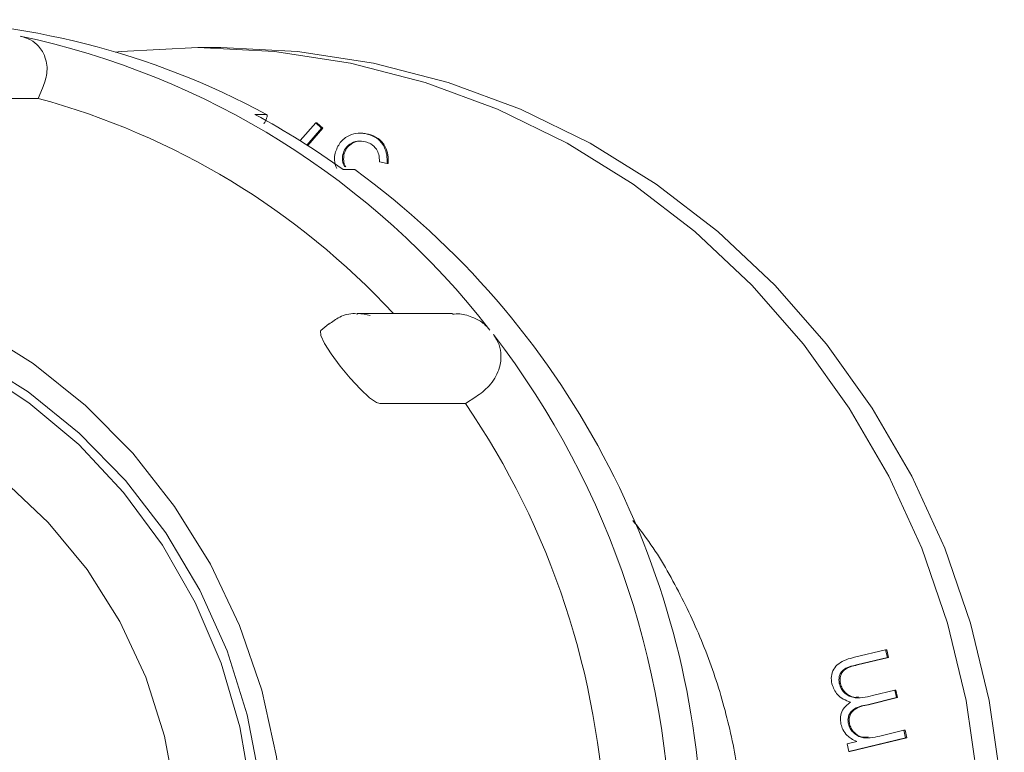
# Model space of a CAD drawing. Units: millimetres. Extents: x 279 to 5534, y 777 to 3851.
# Drawn here: x 2047 to 2091, y 1882 to 1915 of the extents above; entities that cross this region are included whole.
import ezdxf

# ---------------------------------------------------------------- set-up
doc = ezdxf.new("R2010")
doc.units = ezdxf.units.MM
doc.header["$LTSCALE"] = 20
doc.linetypes.add('SLD-Durchgehend', pattern=[0])

msp = doc.modelspace()

# ---------------------------------------------------------------- linework, layer by layer
at = {"color": 7, "linetype": 'SLD-Durchgehend', "lineweight": 18}
for p, q in [((2055.858, 1913.831), (2054.823, 1913.831)), ((2047.634, 1911.541), (2047.841, 1911.996)), ((2043.784, 1911.541), (2047.634, 1911.541)), ((2057.914, 1910.817), (2057.396, 1910.817)), ((2059.424, 1909.638), (2060.133, 1910.435)), ((2060.394, 1910.195), (2059.734, 1909.441)), ((2060.446, 1910.195), (2059.767, 1909.42)), ((2060.133, 1910.435), (2060.394, 1910.195)), ((2060.133, 1910.435), (2060.185, 1910.435)), ((2060.185, 1910.435), (2060.446, 1910.195)), ((2060.394, 1910.195), (2060.446, 1910.195)), ((2062.185, 1909.979), (2062.12, 1909.979)), ((2062.177, 1909.968), (2062.5, 1909.937)), ((2062.448, 1909.937), (2062.5, 1909.937)), ((2061.347, 1909.017), (2061.399, 1909.017)), ((2061.365, 1908.335), (2061.882, 1908.335)), ((2063.339, 1908.603), (2063, 1908.689)), ((2063.339, 1908.603), (2063.391, 1908.603)), ((2066.282, 1901.858), (2061.999, 1901.858)), ((2060.713, 1901.393), (2060.366, 1901.103)), ((2066.863, 1897.815), (2067.332, 1898.106)), ((2063.013, 1897.815), (2066.863, 1897.815)), ((2084.378, 1886.395), (2085.775, 1886.735)), ((2085.775, 1886.735), (2085.854, 1886.387)), ((2085.775, 1886.735), (2085.827, 1886.735)), ((2085.827, 1886.735), (2085.906, 1886.387)), ((2085.854, 1886.387), (2084.457, 1886.047)), ((2085.906, 1886.387), (2084.509, 1886.047)), ((2085.854, 1886.387), (2085.906, 1886.387)), ((2083.689, 1885.206), (2083.741, 1885.206)), ((2085.185, 1884.672), (2086.187, 1884.916)), ((2086.187, 1884.916), (2086.263, 1884.577)), ((2086.187, 1884.916), (2086.238, 1884.916)), ((2086.238, 1884.916), (2086.315, 1884.577)), ((2086.263, 1884.577), (2084.953, 1884.259)), ((2086.315, 1884.577), (2085.005, 1884.259)), ((2086.263, 1884.577), (2086.315, 1884.577)), ((2084.099, 1883.397), (2084.151, 1883.397)), ((2085.511, 1882.849), (2086.596, 1883.112)), ((2086.596, 1883.112), (2086.672, 1882.774)), ((2086.596, 1883.112), (2086.648, 1883.112)), ((2086.648, 1883.112), (2086.724, 1882.774)), ((2084.037, 1882.491), (2084.479, 1882.598)), ((2086.672, 1882.774), (2084.114, 1882.153)), ((2086.724, 1882.774), (2084.165, 1882.153)), ((2086.672, 1882.774), (2086.724, 1882.774)), ((2084.114, 1882.153), (2084.037, 1882.491)), ((2084.114, 1882.153), (2084.165, 1882.153))]:
    msp.add_line(p, q, dxfattribs=at)
at = {"color": 7, "linetype": 'SLD-Durchgehend', "lineweight": 18, "flags": 128}
for points in [[(2054.823, 1913.831), (2051.367, 1913.655), (2051.102, 1913.627)], [(2051.102, 1841.035), (2051.367, 1841.006), (2054.823, 1840.831), (2058.279, 1841.006), (2061.701, 1841.532), (2065.057, 1842.402), (2068.315, 1843.609), (2071.443, 1845.141), (2074.41, 1846.982), (2077.189, 1849.116), (2079.753, 1851.521), (2082.077, 1854.175), (2084.138, 1857.052), (2085.916, 1860.125), (2087.396, 1863.363), (2088.561, 1866.735), (2089.402, 1870.21), (2089.91, 1873.753), (2090.079, 1877.331), (2089.91, 1880.908), (2089.402, 1884.451), (2088.561, 1887.926), (2087.396, 1891.299), (2085.916, 1894.537), (2084.138, 1897.609), (2082.077, 1900.486), (2079.753, 1903.14), (2077.189, 1905.546), (2074.41, 1907.679), (2071.443, 1909.521), (2068.315, 1911.052), (2065.057, 1912.259), (2061.701, 1913.129), (2058.279, 1913.655), (2054.823, 1913.831)], [(2055.858, 1840.831), (2059.314, 1841.006), (2062.736, 1841.532), (2066.093, 1842.402), (2069.35, 1843.609), (2072.478, 1845.141), (2075.446, 1846.982), (2078.225, 1849.116), (2080.788, 1851.521), (2083.112, 1854.175), (2085.173, 1857.052), (2086.952, 1860.125), (2088.431, 1863.363), (2089.596, 1866.735), (2090.437, 1870.21), (2090.945, 1873.753), (2091.115, 1877.331), (2090.945, 1880.908), (2090.437, 1884.451), (2089.596, 1887.926), (2088.431, 1891.299), (2086.952, 1894.537), (2085.173, 1897.609), (2083.112, 1900.486), (2080.788, 1903.14), (2078.225, 1905.546), (2075.446, 1907.679), (2072.478, 1909.521), (2069.35, 1911.052), (2066.093, 1912.259), (2062.736, 1913.129), (2059.314, 1913.655), (2055.858, 1913.831)], [(2019.181, 1854.221), (2016.725, 1855.963), (2014.476, 1857.984), (2012.464, 1860.257), (2010.716, 1862.753), (2009.254, 1865.438), (2008.097, 1868.279), (2007.261, 1871.238), (2006.756, 1874.276), (2006.588, 1877.354), (2006.761, 1880.431), (2007.271, 1883.469), (2008.112, 1886.426), (2009.274, 1889.264), (2010.74, 1891.947), (2012.493, 1894.44), (2014.508, 1896.709), (2016.76, 1898.726), (2019.22, 1900.464), (2021.854, 1901.9), (2024.63, 1903.016), (2027.511, 1903.798), (2030.459, 1904.234), (2033.435, 1904.319), (2036.402, 1904.053), (2039.32, 1903.438), (2042.151, 1902.483), (2044.859, 1901.2), (2047.407, 1899.605), (2049.764, 1897.721), (2051.897, 1895.57), (2053.78, 1893.182), (2055.388, 1890.587), (2056.7, 1887.82), (2057.698, 1884.915), (2058.37, 1881.912), (2058.707, 1878.849), (2058.704, 1875.766), (2058.362, 1872.704), (2057.685, 1869.702), (2056.682, 1866.799), (2055.366, 1864.034), (2053.754, 1861.442), (2051.867, 1859.057), (2049.73, 1856.91), (2047.37, 1855.03), (2044.819, 1853.44), (2042.109, 1852.162), (2039.277, 1851.212), (2036.358, 1850.602), (2033.391, 1850.341), (2030.414, 1850.432), (2027.467, 1850.873), (2024.588, 1851.659), (2021.814, 1852.78), (2019.181, 1854.221)], [(2020.485, 1855.505), (2023.068, 1854.099), (2025.793, 1853.018), (2028.623, 1852.279), (2031.517, 1851.892), (2034.435, 1851.862), (2037.337, 1852.189), (2040.18, 1852.869), (2042.926, 1853.893), (2045.535, 1855.245), (2047.972, 1856.908), (2050.202, 1858.857), (2052.193, 1861.066), (2053.918, 1863.503), (2055.352, 1866.134), (2056.476, 1868.922), (2057.273, 1871.829), (2057.733, 1874.812), (2057.849, 1877.831), (2057.619, 1880.843), (2057.046, 1883.805), (2056.14, 1886.677), (2054.911, 1889.418), (2053.378, 1891.988), (2051.562, 1894.353), (2049.488, 1896.48), (2047.187, 1898.337), (2044.689, 1899.899), (2042.03, 1901.145), (2039.248, 1902.056), (2036.381, 1902.62), (2033.469, 1902.829), (2030.554, 1902.681), (2027.677, 1902.176), (2024.878, 1901.323), (2022.195, 1900.132), (2019.668, 1898.622), (2017.331, 1896.813), (2015.216, 1894.73), (2013.355, 1892.403), (2011.772, 1889.865), (2010.491, 1887.151), (2009.529, 1884.298), (2008.899, 1881.348), (2008.611, 1878.342), (2008.668, 1875.321), (2009.07, 1872.328), (2009.811, 1869.406), (2010.881, 1866.595), (2012.264, 1863.935), (2013.941, 1861.463), (2015.89, 1859.213), (2018.081, 1857.218), (2020.485, 1855.505)], [(2057.394, 1877.331), (2057.223, 1874.344), (2056.712, 1871.4), (2055.868, 1868.539), (2054.703, 1865.801), (2053.233, 1863.225), (2051.48, 1860.847), (2049.467, 1858.7), (2047.223, 1856.815), (2044.78, 1855.218), (2042.171, 1853.932), (2039.433, 1852.974), (2036.606, 1852.357), (2033.727, 1852.092), (2030.839, 1852.18), (2027.981, 1852.622), (2025.193, 1853.411), (2022.515, 1854.535), (2019.985, 1855.979), (2017.637, 1857.723), (2015.505, 1859.743), (2013.618, 1862.009), (2012.004, 1864.49), (2010.685, 1867.152), (2009.678, 1869.956), (2009, 1872.864), (2008.658, 1875.835), (2008.658, 1878.827), (2009, 1881.797), (2009.678, 1884.705), (2010.685, 1887.51), (2012.004, 1890.171), (2013.618, 1892.652), (2015.505, 1894.919), (2017.637, 1896.938), (2019.985, 1898.682), (2022.515, 1900.126), (2025.193, 1901.251), (2027.981, 1902.039), (2030.839, 1902.481), (2033.727, 1902.57), (2036.606, 1902.304), (2039.433, 1901.688), (2042.171, 1900.73), (2044.78, 1899.443), (2047.223, 1897.846), (2049.467, 1895.961), (2051.48, 1893.814), (2053.233, 1891.437), (2054.703, 1888.861), (2055.868, 1886.123), (2056.712, 1883.262), (2057.223, 1880.317), (2057.394, 1877.331)], [(2060.373, 1901.095), (2060.349, 1901.083), (2060.358, 1900.877), (2060.526, 1900.518), (2060.831, 1900.041), (2061.234, 1899.497), (2061.686, 1898.946), (2062.139, 1898.452), (2062.547, 1898.072), (2062.869, 1897.855), (2063.013, 1897.815), (2063.013, 1897.815)], [(2054.013, 1877.331), (2053.841, 1874.549), (2053.326, 1871.814), (2052.478, 1869.169), (2051.31, 1866.658), (2049.841, 1864.322), (2048.096, 1862.2), (2046.103, 1860.326), (2043.895, 1858.731), (2041.509, 1857.442), (2038.982, 1856.48), (2036.358, 1855.859), (2033.678, 1855.592), (2030.987, 1855.681), (2028.33, 1856.126), (2025.749, 1856.919), (2023.287, 1858.047), (2020.985, 1859.492), (2018.88, 1861.23), (2017.007, 1863.232), (2015.397, 1865.465), (2014.076, 1867.894), (2013.066, 1870.477), (2012.383, 1873.173), (2012.039, 1875.937), (2012.039, 1878.724), (2012.383, 1881.488), (2013.066, 1884.184), (2014.076, 1886.768), (2015.397, 1889.196), (2017.007, 1891.43), (2018.88, 1893.432), (2020.985, 1895.169), (2023.287, 1896.614), (2025.749, 1897.742), (2028.33, 1898.535), (2030.987, 1898.98), (2033.678, 1899.07), (2036.358, 1898.802), (2038.982, 1898.182), (2041.509, 1897.219), (2043.895, 1895.93), (2046.103, 1894.336), (2048.096, 1892.462), (2049.841, 1890.34), (2051.31, 1888.004), (2052.478, 1885.493), (2053.326, 1882.848), (2053.841, 1880.112), (2054.013, 1877.331)]]:
    msp.add_lwpolyline(points, dxfattribs=at)
at = {"color": 7, "linetype": 'SLD-Durchgehend', "lineweight": 18}
for centre, radius, start, end in [((2041.056, 1879.622), 35.459, 61.6126, 89.9613), ((2039.331, 1878.847), 36.279, 37.8709, 78.0769), ((2038.733, 1878.799), 33.931, 42.812, 74.7913), ((2040.201, 1878.914), 36.242, 54.2714, 61.6764), ((2039.47, 1877.568), 38.065, 2.1276, 53.9289), ((2061.998, 1899.985), 1.873, 71.9709, 89.2667), ((2037.521, 1877.395), 38.6, 358.9854, 37.5361), ((2037.012, 1877.397), 36.166, 2.1493, 34.3722)]:
    msp.add_arc(centre, radius, start, end, dxfattribs=at)
for points, knots in [([(2046.826, 1914.344), (2046.991, 1914.294), (2047.32, 1914.194), (2047.72, 1913.858), (2048.013, 1913.345), (2048.082, 1912.678), (2047.919, 1912.217), (2047.841, 1911.996)], [0, 0, 0, 0, 0.1433903, 0.2861741, 0.4831187, 0.7520127, 1, 1, 1, 1]), ([(2057.793, 1910.388), (2057.82, 1910.436), (2057.873, 1910.533), (2057.926, 1910.662), (2057.95, 1910.759), (2057.943, 1910.81), (2057.922, 1910.815), (2057.914, 1910.817)], [0, 0, 0, 0, 0.215248, 0.430502, 0.64555, 0.860176, 1, 1, 1, 1]), ([(2060.999, 1909.074), (2061.064, 1909.243), (2061.194, 1909.58), (2061.6, 1909.89), (2062.042, 1910.005), (2062.313, 1909.96), (2062.448, 1909.937)], [0, 0, 0, 0, 0.279496, 0.558926, 0.779299, 1, 1, 1, 1]), ([(2062.362, 1909.59), (2062.242, 1909.61), (2062.002, 1909.65), (2061.68, 1909.516), (2061.444, 1909.297), (2061.38, 1909.11), (2061.347, 1909.017)], [0, 0, 0, 0, 0.2802863, 0.5595505, 0.7798511, 1, 1, 1, 1]), ([(2062.16, 1909.609), (2062.125, 1909.613), (2061.971, 1909.631), (2061.732, 1909.512), (2061.495, 1909.298), (2061.431, 1909.111), (2061.399, 1909.017)], [0, 0, 0, 0, 0.101737, 0.450282, 0.725236, 1, 1, 1, 1]), ([(2062.448, 1909.937), (2062.602, 1909.884), (2062.909, 1909.777), (2063.214, 1909.409), (2063.342, 1908.997), (2063.34, 1908.734), (2063.339, 1908.603)], [0, 0, 0, 0, 0.279866, 0.558952, 0.779251, 1, 1, 1, 1]), ([(2062.5, 1909.937), (2062.654, 1909.884), (2062.961, 1909.777), (2063.265, 1909.409), (2063.394, 1908.997), (2063.392, 1908.734), (2063.391, 1908.603)], [0, 0, 0, 0, 0.279866, 0.558952, 0.779251, 1, 1, 1, 1]), ([(2062.862, 1909.256), (2062.784, 1909.345), (2062.646, 1909.503), (2062.449, 1909.563), (2062.362, 1909.59)], [0, 0, 0, 0, 0.558613, 1, 1, 1, 1]), ([(2063, 1908.689), (2062.996, 1908.801), (2062.988, 1909.001), (2062.9, 1909.178), (2062.862, 1909.256)], [0, 0, 0, 0, 0.560715, 1, 1, 1, 1]), ([(2061.076, 1908.379), (2061.029, 1908.506), (2060.946, 1908.732), (2060.983, 1908.97), (2060.999, 1909.074)], [0, 0, 0, 0, 0.559493, 1, 1, 1, 1]), ([(2061.347, 1909.017), (2061.338, 1908.925), (2061.319, 1908.74), (2061.368, 1908.541), (2061.428, 1908.467), (2061.43, 1908.464)], [0, 0, 0, 0, 0.4912222, 0.9830895, 1, 1, 1, 1]), ([(2061.399, 1909.017), (2061.39, 1908.925), (2061.371, 1908.74), (2061.421, 1908.539), (2061.483, 1908.464), (2061.486, 1908.459)], [0, 0, 0, 0, 0.4856173, 0.9718723, 1, 1, 1, 1]), ([(2062.024, 1901.838), (2061.976, 1901.845), (2061.7, 1901.882), (2061.218, 1901.745), (2060.881, 1901.492), (2060.726, 1901.376)], [0, 0, 0, 0, 0.104586, 0.590259, 1, 1, 1, 1]), ([(2066.283, 1901.828), (2066.391, 1901.837), (2066.704, 1901.861), (2067.207, 1901.708), (2067.679, 1901.443), (2067.885, 1901.213), (2067.97, 1901.118)], [0, 0, 0, 0, 0.1807577, 0.5256764, 0.8044529, 1, 1, 1, 1]), ([(2068.13, 1900.913), (2068.224, 1900.763), (2068.413, 1900.463), (2068.496, 1899.9), (2068.378, 1899.242), (2067.981, 1898.585), (2067.542, 1898.261), (2067.332, 1898.106)], [0, 0, 0, 0, 0.14339, 0.286174, 0.483119, 0.752013, 1, 1, 1, 1]), ([(2074.401, 1892.548), (2074.61, 1892.282), (2075.388, 1891.291), (2076.484, 1889.378), (2077.665, 1886.849), (2078.549, 1884.187), (2079.144, 1881.443), (2079.438, 1878.647), (2079.428, 1875.834), (2079.115, 1873.04), (2078.501, 1870.302), (2077.6, 1867.649), (2076.402, 1865.132), (2075.331, 1863.282), (2074.588, 1862.345), (2074.418, 1862.13)], [0, 0, 0, 0, 0.031421, 0.117257, 0.203055, 0.28882, 0.374558, 0.460275, 0.545979, 0.631675, 0.717368, 0.803067, 0.888778, 0.974509, 1, 1, 1, 1]), ([(2083.354, 1885.196), (2083.339, 1885.309), (2083.308, 1885.535), (2083.422, 1885.867), (2083.756, 1886.235), (2084.122, 1886.329), (2084.378, 1886.395)], [0, 0, 0, 0, 0.186874, 0.373518, 0.560276, 1, 1, 1, 1]), ([(2084.457, 1886.047), (2084.238, 1886.002), (2083.963, 1885.946), (2083.747, 1885.693), (2083.658, 1885.486), (2083.677, 1885.318), (2083.689, 1885.206)], [0, 0, 0, 0, 0.4996614, 0.6251994, 0.7507694, 1, 1, 1, 1]), ([(2084.509, 1886.047), (2084.29, 1886.002), (2084.015, 1885.946), (2083.799, 1885.693), (2083.71, 1885.486), (2083.729, 1885.318), (2083.741, 1885.206)], [0, 0, 0, 0, 0.499661, 0.625199, 0.750769, 1, 1, 1, 1]), ([(2084.19, 1884.369), (2083.971, 1884.46), (2083.579, 1884.621), (2083.423, 1885.021), (2083.354, 1885.196)], [0, 0, 0, 0, 0.56001, 1, 1, 1, 1]), ([(2083.689, 1885.206), (2083.712, 1885.132), (2083.758, 1884.984), (2083.903, 1884.802), (2084.084, 1884.663), (2084.511, 1884.503), (2084.885, 1884.597), (2085.185, 1884.672)], [0, 0, 0, 0, 0.125261, 0.250568, 0.375966, 0.501361, 1, 1, 1, 1]), ([(2083.741, 1885.206), (2083.764, 1885.132), (2083.81, 1884.984), (2083.955, 1884.801), (2084.136, 1884.667), (2084.343, 1884.57), (2084.486, 1884.597), (2084.555, 1884.61)], [0, 0, 0, 0, 0.203271, 0.406615, 0.610106, 0.813594, 1, 1, 1, 1]), ([(2083.765, 1883.383), (2083.752, 1883.49), (2083.726, 1883.706), (2083.833, 1884.095), (2084.055, 1884.265), (2084.19, 1884.369)], [0, 0, 0, 0, 0.280763, 0.561504, 1, 1, 1, 1]), ([(2084.953, 1884.259), (2084.722, 1884.213), (2084.433, 1884.156), (2084.18, 1883.91), (2084.102, 1883.749), (2084.07, 1883.572), (2084.089, 1883.455), (2084.099, 1883.397)], [0, 0, 0, 0, 0.499412, 0.624498, 0.749667, 0.874775, 1, 1, 1, 1]), ([(2085.005, 1884.259), (2084.774, 1884.213), (2084.485, 1884.156), (2084.231, 1883.91), (2084.154, 1883.749), (2084.121, 1883.572), (2084.141, 1883.455), (2084.151, 1883.397)], [0, 0, 0, 0, 0.499412, 0.624498, 0.749667, 0.874775, 1, 1, 1, 1]), ([(2084.038, 1882.876), (2083.969, 1882.96), (2083.845, 1883.111), (2083.79, 1883.3), (2083.765, 1883.383)], [0, 0, 0, 0, 0.559757, 1, 1, 1, 1]), ([(2084.099, 1883.397), (2084.121, 1883.327), (2084.165, 1883.186), (2084.344, 1882.955), (2084.793, 1882.684), (2085.224, 1882.783), (2085.511, 1882.849)], [0, 0, 0, 0, 0.125668, 0.251413, 0.500993, 1, 1, 1, 1]), ([(2084.151, 1883.397), (2084.173, 1883.326), (2084.216, 1883.185), (2084.397, 1882.96), (2084.663, 1882.762), (2084.893, 1882.799), (2084.981, 1882.814)], [0, 0, 0, 0, 0.191976, 0.38407, 0.765339, 1, 1, 1, 1]), ([(2084.479, 1882.598), (2084.39, 1882.638), (2084.229, 1882.709), (2084.097, 1882.825), (2084.038, 1882.876)], [0, 0, 0, 0, 0.560144, 1, 1, 1, 1])]:
    msp.add_open_spline(points, degree=3, knots=knots, dxfattribs=at)

doc.saveas('drawing.dxf')
